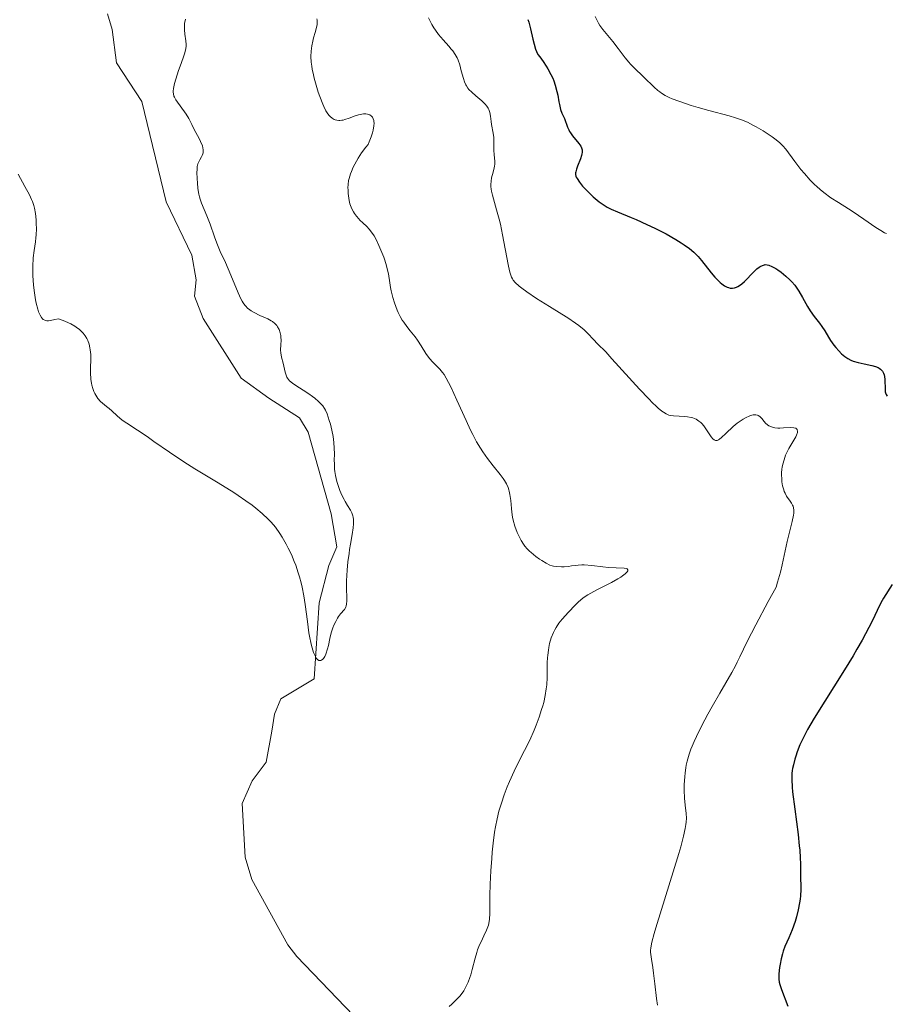
# Model space of a CAD drawing. Units: metres. Extents: x 628239 to 632748, y 4664435 to 4667487.
# Drawn here: x 630611 to 630740, y 4665673 to 4665820 of the extents above; entities that cross this region are included whole.
import ezdxf

# ---------------------------------------------------------------- set-up
doc = ezdxf.new("R2010")
doc.units = ezdxf.units.M
doc.header["$MEASUREMENT"] = 0
doc.linetypes.add('DGN Style 3', pattern=[75.74896, 54.1064, -21.64256])
for name, color, linetype, lineweight in [('Carátula', 7, 'Continuous', 0), ('Elementos auxiliares', 7, 'Continuous', 0), ('Hidrografía', 7, 'Continuous', 0), ('Relieve y altimetría', 7, 'Continuous', 0)]:
    doc.layers.add(name, color=color, linetype=linetype, lineweight=lineweight)

msp = doc.modelspace()

# ---------------------------------------------------------------- linework, layer by layer
at = {"layer": 'Carátula', "color": 7, "linetype": 'Continuous', "lineweight": 0}
msp.add_3dface([(628294.19, 4664435.25), (632748.43, 4664517.69), (632693.46, 4667487.19), (628239.23, 4667404.75)], dxfattribs=at)
at = {"layer": 'Elementos auxiliares', "color": 250, "linetype": 'Continuous', "lineweight": 0}
msp.add_3dface([(629149.49, 4664845.13), (632593.66, 4664908.88), (632550.2, 4667222.03), (629107.17, 4667158.25)], dxfattribs=at)
at = {"layer": 'Hidrografía', "color": 142, "linetype": 'DGN Style 3', "lineweight": 13}
msp.add_polyline3d([(630661.59, 4665670.36, 438.78), (630651.97, 4665680.38, 438.48), (630650.65, 4665682.13, 438.39), (630645.26, 4665691.87, 437.9), (630644.29, 4665695.23, 437.8), (630643.84, 4665703.2, 437.22), (630645.32, 4665706.6, 436.73), (630647.42, 4665709.4, 436.05), (630648.26, 4665714.02, 436.14), (630648.63, 4665716.55, 435.76), (630649.57, 4665718.81, 435.38), (630654.57, 4665721.8, 435.17), (630655.3, 4665733.16, 434.78), (630656.74, 4665738.71, 434.68), (630657.92, 4665741.49, 434.48), (630657.07, 4665746.42, 434.4), (630653.64, 4665758.61, 434), (630652.37, 4665760.76, 433.91), (630647.82, 4665763.66, 433.61), (630643.67, 4665766.66, 433.6), (630638.01, 4665775.53, 433.6), (630636.73, 4665778.88, 433.51), (630636.99, 4665781.34, 433.51), (630636.31, 4665785.01, 433.41), (630632.5, 4665792.93, 433.31), (630628.87, 4665807.9, 433.02), (630625.09, 4665813.67, 432.82), (630624.44, 4665818.63, 432.73), (630623.73, 4665821.01, 432.63)], dxfattribs=at)
at = {"layer": 'Relieve y altimetría', "color": 36, "linetype": 'Continuous', "lineweight": 0, "flags": 128}
for points, elevation in [([(630654.97, 4665820.27), (630655, 4665820.07), (630655.01, 4665819.67), (630654.98, 4665819.39), (630654.85, 4665818.77), (630654.7, 4665818.23), (630654.46, 4665817.39), (630654.34, 4665816.93), (630654.19, 4665816.21), (630654.14, 4665815.83), (630654.1, 4665815.44), (630654.08, 4665814.63), (630654.13, 4665813.77), (630654.2, 4665813.17), (630654.27, 4665812.76), (630654.44, 4665811.9), (630654.56, 4665811.39), (630654.84, 4665810.35), (630655.16, 4665809.33), (630655.38, 4665808.67), (630655.83, 4665807.52), (630655.99, 4665807.16), (630656.3, 4665806.54), (630656.6, 4665806.07), (630656.8, 4665805.81), (630656.94, 4665805.67), (630657.22, 4665805.43), (630657.52, 4665805.25), (630657.68, 4665805.18), (630657.94, 4665805.11), (630658.22, 4665805.08), (630658.37, 4665805.08), (630658.69, 4665805.11), (630658.87, 4665805.15), (630659.14, 4665805.22), (630659.76, 4665805.45), (630660.68, 4665805.8), (630661.16, 4665805.94), (630661.65, 4665806.04), (630661.89, 4665806.07), (630662.24, 4665806.06), (630662.52, 4665806.02)], 440), ([(630671.59, 4665820.38), (630671.78, 4665819.99), (630672.08, 4665819.41), (630672.4, 4665818.88), (630672.62, 4665818.54), (630673.08, 4665817.92), (630673.77, 4665817.09), (630674.61, 4665816.15), (630674.97, 4665815.74), (630675.2, 4665815.45), (630675.57, 4665814.92), (630675.85, 4665814.42), (630676, 4665814.08), (630676.24, 4665813.38), (630676.48, 4665812.51), (630676.81, 4665811.34), (630676.98, 4665810.84), (630677.15, 4665810.42), (630677.24, 4665810.24), (630677.46, 4665809.92), (630677.62, 4665809.72), (630678.04, 4665809.31), (630678.65, 4665808.78), (630679.52, 4665808.02), (630679.89, 4665807.67), (630680.05, 4665807.51), (630680.3, 4665807.2), (630680.49, 4665806.9), (630680.58, 4665806.7), (630680.71, 4665806.28), (630680.81, 4665805.73), (630680.92, 4665804.91), (630680.99, 4665804.48), (630681.25, 4665803.19), (630681.34, 4665802.54), (630681.34, 4665801.89), (630681.31, 4665801), (630681.32, 4665800.55), (630681.37, 4665800.08), (630681.45, 4665799.43), (630681.48, 4665799.09), (630681.47, 4665798.56), (630681.43, 4665798.28), (630681.38, 4665798), (630681.22, 4665797.39), (630680.99, 4665796.51), (630680.92, 4665796.03), (630680.89, 4665795.53), (630680.89, 4665795.26), (630680.94, 4665794.85), (630680.98, 4665794.56)], 445), ([(630696.43, 4665820.57), (630696.76, 4665819.9), (630696.95, 4665819.58), (630697.14, 4665819.27), (630697.58, 4665818.67), (630699.07, 4665816.85), (630699.86, 4665815.82), (630700.91, 4665814.42), (630701.43, 4665813.78), (630701.68, 4665813.5), (630702.19, 4665812.97), (630703.7, 4665811.56), (630705.25, 4665810.04), (630705.78, 4665809.58), (630706.05, 4665809.36), (630706.32, 4665809.17)], 455), ([(630635.36, 4665820.2), (630635.24, 4665819.54), (630635.21, 4665819.21), (630635.22, 4665818.58), (630635.27, 4665817.97), (630635.43, 4665816.94), (630635.48, 4665816.4), (630635.48, 4665816.16), (630635.44, 4665815.8), (630635.29, 4665815.19), (630635.02, 4665814.42), (630634.56, 4665813.19), (630634.32, 4665812.53), (630633.92, 4665811.23), (630633.76, 4665810.62), (630633.6, 4665809.84), (630633.56, 4665809.46), (630633.55, 4665809.29), (630633.57, 4665809.05), (630633.65, 4665808.71), (630633.73, 4665808.54), (630633.94, 4665808.16), (630635.49, 4665806.02), (630635.87, 4665805.37), (630636.3, 4665804.47), (630636.58, 4665803.93), (630636.92, 4665803.3), (630637.4, 4665802.39), (630637.63, 4665801.93), (630637.89, 4665801.29), (630637.97, 4665800.99), (630638.01, 4665800.73), (630638.01, 4665800.56), (630637.99, 4665800.26), (630637.96, 4665800.13), (630637.87, 4665799.87), (630637.75, 4665799.65), (630637.5, 4665799.24), (630637.3, 4665798.84), (630637.22, 4665798.62), (630637.13, 4665798.22), (630637.09, 4665797.71), (630637.08, 4665797.4), (630637.1, 4665796.38), (630637.14, 4665795.81), (630637.23, 4665794.94), (630637.37, 4665794.1), (630637.46, 4665793.72), (630637.55, 4665793.37), (630637.77, 4665792.74), (630638.58, 4665790.86), (630639.04, 4665789.61), (630639.69, 4665787.72), (630640.03, 4665786.8), (630640.56, 4665785.53), (630641.32, 4665783.88), (630641.73, 4665782.96), (630642.36, 4665781.42), (630643.22, 4665779.36), (630643.63, 4665778.49), (630643.83, 4665778.13), (630643.97, 4665777.91), (630644.23, 4665777.53), (630644.37, 4665777.37), (630644.64, 4665777.08), (630644.94, 4665776.84), (630645.14, 4665776.69)], 435), ([(630706.32, 4665809.17), (630706.87, 4665808.82), (630707.47, 4665808.52), (630707.9, 4665808.33), (630708.9, 4665807.95), (630710.75, 4665807.33), (630711.79, 4665807.02), (630713.38, 4665806.57), (630716.41, 4665805.78), (630717.36, 4665805.49), (630717.82, 4665805.34), (630718.26, 4665805.17), (630719.12, 4665804.81), (630719.93, 4665804.41), (630720.45, 4665804.13), (630721.45, 4665803.55), (630722.38, 4665802.96), (630722.81, 4665802.66), (630723.42, 4665802.2), (630723.96, 4665801.74), (630724.2, 4665801.51), (630724.42, 4665801.28), (630724.83, 4665800.8), (630726.19, 4665798.95), (630727.09, 4665797.79), (630727.62, 4665797.16), (630728.5, 4665796.19), (630729.13, 4665795.55), (630729.46, 4665795.24), (630729.97, 4665794.79), (630730.5, 4665794.36), (630731.58, 4665793.57), (630732.69, 4665792.83), (630734.18, 4665791.9), (630734.91, 4665791.44), (630736.47, 4665790.38), (630738.27, 4665789.14), (630739, 4665788.67), (630739.58, 4665788.35), (630739.84, 4665788.23)], 455), ([(630662.52, 4665806.02), (630662.65, 4665805.98), (630662.84, 4665805.91), (630663.09, 4665805.73), (630663.23, 4665805.58), (630663.29, 4665805.48), (630663.37, 4665805.32), (630663.44, 4665805.07), (630663.46, 4665804.93), (630663.48, 4665804.7), (630663.47, 4665804.29), (630663.35, 4665803.63), (630663.25, 4665803.26), (630663.04, 4665802.63), (630662.75, 4665801.91), (630662.58, 4665801.52), (630662.24, 4665801.08), (630661.63, 4665800.25), (630661.12, 4665799.48), (630660.84, 4665799), (630660.37, 4665798.11), (630660.1, 4665797.5), (630659.96, 4665797.13), (630659.76, 4665796.44), (630659.69, 4665796.12), (630659.61, 4665795.54), (630659.59, 4665795.03), (630659.6, 4665794.72), (630659.64, 4665794.18), (630659.77, 4665793.15), (630659.87, 4665792.67), (630659.95, 4665792.41), (630660.15, 4665791.93), (630660.42, 4665791.45), (630660.58, 4665791.19), (630660.86, 4665790.81), (630661.2, 4665790.42), (630661.38, 4665790.23), (630661.8, 4665789.84), (630662.41, 4665789.25), (630662.73, 4665788.89), (630663.23, 4665788.25), (630663.48, 4665787.86), (630663.73, 4665787.43), (630664.21, 4665786.46), (630664.65, 4665785.41), (630664.92, 4665784.7), (630665.07, 4665784.25), (630665.33, 4665783.39), (630665.45, 4665782.96), (630665.61, 4665782.19), (630665.81, 4665780.85), (630665.92, 4665780.18), (630666.03, 4665779.69), (630666.29, 4665778.66), (630666.53, 4665777.88), (630666.94, 4665776.78), (630667.08, 4665776.45), (630667.38, 4665775.85), (630667.69, 4665775.32), (630667.9, 4665774.99), (630668.34, 4665774.37), (630668.87, 4665773.72), (630669.59, 4665772.8), (630669.95, 4665772.3), (630670.48, 4665771.46), (630671.2, 4665770.31), (630671.58, 4665769.78), (630671.77, 4665769.53), (630672.17, 4665769.09), (630673.29, 4665767.98), (630673.7, 4665767.5), (630673.91, 4665767.21), (630674.24, 4665766.64), (630674.9, 4665765.34), (630675.8, 4665763.38), (630677.19, 4665760.32), (630677.87, 4665758.9), (630678.18, 4665758.26), (630678.77, 4665757.16), (630679.32, 4665756.22), (630679.68, 4665755.67), (630680.39, 4665754.66), (630681.23, 4665753.59), (630682.29, 4665752.28), (630682.73, 4665751.69), (630682.91, 4665751.41), (630683.22, 4665750.87), (630683.45, 4665750.36), (630683.57, 4665750.02), (630683.63, 4665749.78), (630683.74, 4665749.3), (630683.85, 4665748.42), (630683.94, 4665747.23), (630683.99, 4665746.67), (630684.1, 4665745.92), (630684.2, 4665745.46), (630684.47, 4665744.56), (630684.83, 4665743.61), (630685.05, 4665743.14), (630685.4, 4665742.45)], 440), ([(630612.86, 4665792.02), (630612.76, 4665792.4), (630612.56, 4665792.99), (630612.43, 4665793.3), (630612.1, 4665794), (630611.42, 4665795.26), (630610.42, 4665797.06)], 435), ([(630680.98, 4665794.56), (630681.12, 4665793.95), (630681.75, 4665791.75), (630682.12, 4665790.39), (630682.3, 4665789.64), (630682.64, 4665788.03), (630683.46, 4665783.61), (630683.66, 4665782.67), (630683.75, 4665782.3), (630683.94, 4665781.74), (630684.09, 4665781.45), (630684.21, 4665781.28), (630684.5, 4665780.94), (630685.09, 4665780.39), (630685.49, 4665780.07), (630686.23, 4665779.53), (630687.7, 4665778.54), (630689.63, 4665777.35), (630691.47, 4665776.21), (630692.35, 4665775.65), (630693.51, 4665774.87), (630693.99, 4665774.51), (630694.78, 4665773.87), (630695.36, 4665773.31), (630696.21, 4665772.4), (630696.8, 4665771.79), (630698, 4665770.56), (630698.94, 4665769.55), (630703.05, 4665765.02), (630704.41, 4665763.57), (630705, 4665762.97), (630705.52, 4665762.46), (630705.83, 4665762.18), (630706.37, 4665761.74), (630706.6, 4665761.57), (630707.02, 4665761.31), (630707.4, 4665761.15), (630707.63, 4665761.08), (630708.1, 4665761.01), (630708.97, 4665760.96), (630709.79, 4665760.92), (630710.19, 4665760.88), (630710.75, 4665760.79), (630711.01, 4665760.72), (630711.48, 4665760.52), (630711.9, 4665760.26), (630712.16, 4665760.05), (630712.32, 4665759.89), (630712.63, 4665759.52), (630713.12, 4665758.82), (630713.71, 4665757.91), (630713.98, 4665757.59), (630714.15, 4665757.44), (630714.36, 4665757.36), (630714.63, 4665757.37), (630714.82, 4665757.46), (630714.96, 4665757.55), (630715.28, 4665757.8), (630715.93, 4665758.4), (630717, 4665759.42), (630717.62, 4665759.93), (630718.21, 4665760.34), (630718.51, 4665760.53), (630718.95, 4665760.78), (630719.38, 4665760.98), (630719.58, 4665761.06), (630719.97, 4665761.16), (630720.15, 4665761.19), (630720.4, 4665761.2), (630720.62, 4665761.15), (630720.74, 4665761.1), (630720.97, 4665760.95), (630721.08, 4665760.86), (630721.27, 4665760.65), (630721.62, 4665760.18), (630721.81, 4665759.96), (630722.13, 4665759.68), (630722.31, 4665759.56), (630722.71, 4665759.37), (630723.01, 4665759.29), (630723.22, 4665759.25), (630723.67, 4665759.2), (630723.95, 4665759.19), (630724.52, 4665759.22), (630725.61, 4665759.28), (630726.04, 4665759.25), (630726.32, 4665759.17), (630726.43, 4665759.11), (630726.53, 4665758.98), (630726.59, 4665758.72), (630726.57, 4665758.56), (630726.43, 4665758.16), (630726.32, 4665757.92), (630726.03, 4665757.38), (630725.3, 4665756.14), (630724.96, 4665755.48), (630724.82, 4665755.15), (630724.58, 4665754.49), (630724.4, 4665753.83), (630724.32, 4665753.39), (630724.28, 4665753.1)], 445), ([(630654.46, 4665725.76), (630654.35, 4665726.08), (630654.14, 4665726.8), (630654.04, 4665727.22), (630653.9, 4665727.9), (630653.78, 4665728.67), (630653.54, 4665730.38), (630653.21, 4665732.9), (630653, 4665734.2), (630652.76, 4665735.48), (630652.61, 4665736.11), (630652.37, 4665737.03), (630652.19, 4665737.63), (630651.8, 4665738.77), (630651.59, 4665739.31), (630651.15, 4665740.35), (630650.69, 4665741.3), (630650.38, 4665741.9), (630649.76, 4665742.96), (630649.43, 4665743.49), (630648.78, 4665744.41), (630648.13, 4665745.18), (630647.71, 4665745.63), (630646.82, 4665746.46), (630645.86, 4665747.27), (630645.31, 4665747.7), (630644.36, 4665748.38), (630643.22, 4665749.15), (630642.56, 4665749.58), (630640.22, 4665751.03), (630636.75, 4665753.15), (630635.11, 4665754.19), (630632.99, 4665755.6), (630630.68, 4665757.23), (630629.66, 4665757.93), (630628.24, 4665758.88), (630626.61, 4665759.95), (630625.96, 4665760.41), (630625.19, 4665761.04), (630624.39, 4665761.78), (630624.01, 4665762.12), (630623.6, 4665762.45), (630623.02, 4665762.91), (630622.73, 4665763.17), (630622.33, 4665763.61), (630622.14, 4665763.86), (630621.85, 4665764.37), (630621.72, 4665764.66), (630621.55, 4665765.12), (630621.42, 4665765.62), (630621.36, 4665765.89), (630621.28, 4665766.45), (630621.25, 4665766.74), (630621.22, 4665767.19), (630621.23, 4665768.15), (630621.26, 4665769.5), (630621.25, 4665770.18), (630621.18, 4665770.86), (630621.13, 4665771.2), (630621.01, 4665771.7), (630620.8, 4665772.28), (630620.67, 4665772.56), (630620.42, 4665772.97), (630620.11, 4665773.37), (630619.93, 4665773.57), (630619.52, 4665773.95), (630619.28, 4665774.13), (630618.89, 4665774.4), (630618.29, 4665774.75), (630617.95, 4665774.92), (630617.4, 4665775.16), (630616.47, 4665775.5), (630615.91, 4665775.38), (630615.26, 4665775.24), (630614.97, 4665775.2), (630614.7, 4665775.21), (630614.58, 4665775.23), (630614.39, 4665775.28), (630614.17, 4665775.42), (630614.06, 4665775.51), (630613.9, 4665775.69), (630613.69, 4665776.06), (630613.48, 4665776.55), (630613.36, 4665776.94), (630613.13, 4665777.84), (630613.03, 4665778.34), (630612.86, 4665779.4), (630612.73, 4665780.5), (630612.62, 4665781.94), (630612.6, 4665782.62), (630612.61, 4665783.33), (630612.68, 4665784.59), (630612.81, 4665785.69), (630613, 4665786.97), (630613.08, 4665787.58), (630613.12, 4665788.02), (630613.16, 4665788.9), (630613.14, 4665789.73), (630613.11, 4665790.26), (630613.01, 4665791.21), (630612.86, 4665792.02)], 435), ([(630645.14, 4665776.69), (630645.59, 4665776.43), (630646.45, 4665776.02), (630647.63, 4665775.49), (630648.13, 4665775.22), (630648.35, 4665775.08), (630648.7, 4665774.8), (630648.97, 4665774.51), (630649.11, 4665774.31), (630649.32, 4665773.89), (630649.49, 4665773.39), (630649.56, 4665773.04), (630649.6, 4665772.8), (630649.62, 4665772.29), (630649.59, 4665771.69), (630649.55, 4665770.84), (630649.58, 4665770.42), (630649.69, 4665769.78), (630649.93, 4665768.91), (630650.04, 4665768.46), (630650.23, 4665767.54), (630650.36, 4665767.08), (630650.49, 4665766.79), (630650.57, 4665766.65), (630650.71, 4665766.44), (630650.88, 4665766.25), (630651.3, 4665765.89), (630651.8, 4665765.54), (630652.92, 4665764.86), (630653.77, 4665764.3), (630654.3, 4665763.91), (630654.63, 4665763.66), (630655.21, 4665763.18), (630655.66, 4665762.74), (630655.86, 4665762.51), (630656.11, 4665762.12), (630656.24, 4665761.88), (630656.48, 4665761.32), (630656.81, 4665760.35), (630656.97, 4665759.79), (630657.19, 4665758.89), (630657.37, 4665757.96), (630657.44, 4665757.5), (630657.49, 4665757.05), (630657.54, 4665756.19), (630657.56, 4665755.38), (630657.55, 4665754.38), (630657.56, 4665753.93), (630657.59, 4665753.1), (630657.63, 4665752.71), (630657.72, 4665752.13), (630657.94, 4665751.24), (630658.22, 4665750.36), (630658.39, 4665749.9), (630658.68, 4665749.22), (630659, 4665748.56), (630659.17, 4665748.26), (630659.52, 4665747.68), (630659.97, 4665746.94), (630660.16, 4665746.55), (630660.31, 4665746.14), (630660.36, 4665745.92), (630660.41, 4665745.56), (630660.43, 4665745.18), (630660.42, 4665744.91), (630660.37, 4665744.32), (630660.23, 4665743.35), (630659.97, 4665741.91), (630659.84, 4665741.12), (630659.75, 4665740.51), (630659.59, 4665739.25), (630659.48, 4665738), (630659.39, 4665736.43), (630659.38, 4665735.73), (630659.43, 4665733.44), (630659.39, 4665732.94), (630659.34, 4665732.72), (630659.27, 4665732.52), (630659.06, 4665732.17), (630658.5, 4665731.5), (630658.19, 4665731.1), (630658.04, 4665730.87), (630657.76, 4665730.36), (630657.5, 4665729.8), (630657.35, 4665729.41), (630657.1, 4665728.65), (630656.91, 4665727.84), (630656.69, 4665726.8), (630656.54, 4665726.26), (630656.28, 4665725.5), (630656.12, 4665725.16), (630655.94, 4665724.86), (630655.84, 4665724.74), (630655.64, 4665724.57), (630655.54, 4665724.53), (630655.37, 4665724.52), (630655.24, 4665724.56), (630655.07, 4665724.68), (630654.92, 4665724.86), (630654.68, 4665725.24), (630654.46, 4665725.76)], 435), ([(630724.28, 4665753.1), (630724.23, 4665752.51), (630724.22, 4665752.22), (630724.24, 4665751.63), (630724.27, 4665751.2), (630724.37, 4665750.58), (630724.53, 4665750.01), (630724.62, 4665749.74), (630724.73, 4665749.5), (630724.97, 4665749.06), (630725.49, 4665748.33), (630725.71, 4665748), (630725.87, 4665747.71), (630725.93, 4665747.57), (630726, 4665747.33), (630726.05, 4665746.95), (630726.03, 4665746.5), (630726, 4665746.24), (630725.79, 4665745.29), (630725.33, 4665743.48), (630725.05, 4665742.29), (630724.75, 4665740.88), (630724.3, 4665738.8), (630724.05, 4665737.74), (630723.63, 4665736.21), (630723.4, 4665735.5), (630722.22, 4665733.33), (630720.38, 4665729.86), (630719.11, 4665727.36), (630718.02, 4665725.11), (630717.62, 4665724.28), (630717.34, 4665723.74), (630716.82, 4665722.77), (630715, 4665719.68), (630713.86, 4665717.67), (630713.25, 4665716.54), (630712.34, 4665714.83), (630711.52, 4665713.19), (630711.17, 4665712.44), (630710.88, 4665711.75), (630710.71, 4665711.33), (630710.42, 4665710.56), (630710.13, 4665709.54), (630709.99, 4665708.93), (630709.93, 4665708.54), (630709.83, 4665707.78), (630709.78, 4665707.21), (630709.71, 4665706.05), (630709.7, 4665705.21), (630709.74, 4665704.03), (630709.85, 4665702.98), (630710, 4665701.7), (630710.03, 4665701.04), (630710.01, 4665700.42), (630709.97, 4665700.07), (630709.87, 4665699.47), (630709.62, 4665698.32), (630709.2, 4665696.76), (630708.92, 4665695.78), (630705.48, 4665684.68), (630705.24, 4665683.81), (630704.89, 4665682.52), (630704.73, 4665681.68), (630704.69, 4665681.28), (630704.68, 4665681.06), (630704.71, 4665680.68), (630704.82, 4665679.99), (630705.03, 4665678.74), (630705.14, 4665677.9), (630705.33, 4665676.34), (630705.58, 4665674.11), (630705.72, 4665673.15)], 445), ([(630685.4, 4665742.45), (630685.75, 4665741.88), (630685.95, 4665741.61), (630686.28, 4665741.22), (630686.66, 4665740.83), (630686.88, 4665740.63), (630687.61, 4665740.04), (630688.14, 4665739.66), (630688.49, 4665739.44), (630689.12, 4665739.06), (630689.7, 4665738.78), (630690.03, 4665738.67), (630690.24, 4665738.62), (630690.68, 4665738.56), (630691.42, 4665738.52), (630691.83, 4665738.52), (630692.47, 4665738.57), (630692.91, 4665738.64), (630693.54, 4665738.73), (630693.89, 4665738.77), (630694.47, 4665738.8), (630694.8, 4665738.8), (630695.92, 4665738.71), (630697.59, 4665738.51), (630698.42, 4665738.43), (630699.57, 4665738.37), (630700.74, 4665738.32), (630701.1, 4665738.26), (630701.22, 4665738.21), (630701.32, 4665738.07), (630701.28, 4665737.9), (630701.19, 4665737.77), (630700.9, 4665737.48), (630700.51, 4665737.16), (630700.27, 4665736.99), (630699.81, 4665736.7), (630698.88, 4665736.19), (630698.08, 4665735.78), (630696.86, 4665735.17), (630696.24, 4665734.84), (630695.36, 4665734.34), (630694.96, 4665734.08), (630694.6, 4665733.82), (630693.97, 4665733.3), (630693.43, 4665732.79), (630692.48, 4665731.76), (630691.51, 4665730.71), (630691.04, 4665730.13), (630690.6, 4665729.48), (630690.4, 4665729.12), (630690.22, 4665728.74), (630689.9, 4665727.92), (630689.65, 4665727.06), (630689.53, 4665726.47), (630689.46, 4665726.09), (630689.36, 4665725.36), (630689.32, 4665724.96), (630689.29, 4665724.23), (630689.3, 4665722.79), (630689.29, 4665722.03), (630689.21, 4665720.91), (630689.14, 4665720.3), (630688.98, 4665719.33), (630688.76, 4665718.3), (630688.62, 4665717.76), (630688.46, 4665717.21), (630688.08, 4665716.07), (630687.66, 4665714.92), (630687.34, 4665714.16), (630686.69, 4665712.68), (630685.92, 4665711.13), (630684.88, 4665709.1), (630684.36, 4665708.03), (630683.67, 4665706.5), (630683.34, 4665705.7), (630682.87, 4665704.49), (630682.45, 4665703.27), (630682.26, 4665702.67), (630682.1, 4665702.08), (630681.81, 4665700.92), (630681.58, 4665699.75), (630681.45, 4665698.95), (630681.23, 4665697.28), (630681.09, 4665695.94), (630681.01, 4665695.02), (630680.87, 4665693.17), (630680.77, 4665691.2), (630680.73, 4665689.47), (630680.73, 4665687.58), (630680.72, 4665686.82), (630680.67, 4665685.98), (630680.62, 4665685.61), (630680.52, 4665685.09), (630680.44, 4665684.84), (630680.25, 4665684.32), (630679.84, 4665683.46), (630679.42, 4665682.6), (630679.21, 4665682.13), (630678.91, 4665681.38), (630678.78, 4665680.98), (630678.54, 4665680.16)], 440), ([(630678.54, 4665680.16), (630678.12, 4665678.48), (630677.89, 4665677.67), (630677.76, 4665677.28), (630677.49, 4665676.55), (630677.35, 4665676.25), (630677.07, 4665675.68), (630676.84, 4665675.28), (630676.46, 4665674.74), (630676.27, 4665674.5), (630675.86, 4665674.06), (630675.05, 4665673.29), (630674.69, 4665672.94)], 440)]:
    msp.add_lwpolyline(points, dxfattribs=dict(at, elevation=elevation))
at = {"layer": 'Relieve y altimetría', "color": 36, "linetype": 'Continuous', "lineweight": 30, "elevation": 450, "flags": 128}
for points in [[(630686.42, 4665820.17), (630686.54, 4665819.75), (630686.78, 4665818.74), (630687.13, 4665817.22), (630687.34, 4665816.45), (630687.56, 4665815.73), (630687.68, 4665815.39), (630687.88, 4665814.94), (630688.17, 4665814.58), (630688.69, 4665813.88), (630689.13, 4665813.21), (630689.39, 4665812.78), (630689.83, 4665811.96), (630690.1, 4665811.38), (630690.25, 4665811.02), (630690.49, 4665810.33), (630690.74, 4665809.39), (630690.86, 4665808.84), (630691.02, 4665807.89), (630691.11, 4665807.45), (630691.29, 4665806.74), (630691.48, 4665806.2), (630691.84, 4665805.38), (630692.31, 4665804.11), (630692.51, 4665803.68), (630692.63, 4665803.46), (630692.76, 4665803.24), (630693.07, 4665802.82), (630694.01, 4665801.67), (630694.31, 4665801.24), (630694.41, 4665801.03), (630694.5, 4665800.7), (630694.5, 4665800.32), (630694.46, 4665800.1), (630694.41, 4665799.86), (630694.24, 4665799.35), (630693.82, 4665798.28), (630693.64, 4665797.8), (630693.53, 4665797.44), (630693.51, 4665797.27), (630693.51, 4665797.03), (630693.57, 4665796.78), (630693.62, 4665796.64), (630693.73, 4665796.42), (630694.09, 4665795.9), (630694.57, 4665795.31), (630694.86, 4665794.99), (630695.34, 4665794.48), (630696.15, 4665793.7), (630697.03, 4665792.97), (630697.47, 4665792.65), (630697.92, 4665792.36), (630698.21, 4665792.18), (630698.81, 4665791.86), (630699.74, 4665791.44), (630701.78, 4665790.62), (630702.53, 4665790.3), (630704.13, 4665789.59), (630705.33, 4665789.02), (630707.02, 4665788.16), (630708.44, 4665787.35), (630709.24, 4665786.85), (630709.7, 4665786.54), (630710.48, 4665785.98), (630711.16, 4665785.42), (630711.55, 4665785.06), (630711.79, 4665784.8), (630712.3, 4665784.18), (630713.73, 4665782.35), (630714.27, 4665781.71), (630714.55, 4665781.41), (630715.05, 4665780.92), (630715.31, 4665780.71), (630715.7, 4665780.43), (630716.09, 4665780.23), (630716.29, 4665780.15), (630716.55, 4665780.09), (630716.68, 4665780.07), (630716.88, 4665780.07), (630717.18, 4665780.11), (630717.49, 4665780.21), (630717.69, 4665780.31), (630718.09, 4665780.57), (630718.28, 4665780.73), (630718.67, 4665781.07)], [(630718.67, 4665781.07), (630719.04, 4665781.44), (630719.72, 4665782.15), (630720.29, 4665782.73), (630720.55, 4665782.95), (630720.89, 4665783.22), (630721.05, 4665783.33), (630721.36, 4665783.48), (630721.65, 4665783.57), (630721.79, 4665783.59), (630722.09, 4665783.58), (630722.3, 4665783.53), (630722.78, 4665783.33), (630723.35, 4665783.01), (630723.66, 4665782.81), (630724.15, 4665782.47), (630724.87, 4665781.88), (630725.47, 4665781.31), (630725.76, 4665781), (630726.17, 4665780.5), (630726.57, 4665779.95), (630726.77, 4665779.65), (630727.34, 4665778.68), (630728.1, 4665777.32), (630728.48, 4665776.68), (630729.08, 4665775.83), (630729.86, 4665774.84), (630730.2, 4665774.38), (630730.65, 4665773.7), (630731.21, 4665772.77), (630731.53, 4665772.28), (630732.02, 4665771.58), (630732.3, 4665771.23), (630732.73, 4665770.73), (630733.17, 4665770.27), (630733.4, 4665770.07), (630733.63, 4665769.89), (630734.09, 4665769.58), (630734.56, 4665769.34), (630734.9, 4665769.21), (630735.61, 4665769), (630736.51, 4665768.81), (630737.69, 4665768.56), (630738.21, 4665768.4), (630738.6, 4665768.24), (630738.76, 4665768.14), (630738.98, 4665767.98), (630739.17, 4665767.79), (630739.25, 4665767.69), (630739.35, 4665767.52), (630739.4, 4665767.4), (630739.5, 4665767.13), (630739.54, 4665766.91), (630739.6, 4665766.43), (630739.64, 4665764.97), (630739.68, 4665764.61), (630739.72, 4665764.45), (630739.81, 4665764.21), (630739.94, 4665763.97)], [(630740.7, 4665735.9), (630739.42, 4665733.86), (630739.21, 4665733.48), (630738.77, 4665732.63)], [(630738.77, 4665732.63), (630737.81, 4665730.62), (630737.24, 4665729.48), (630736.23, 4665727.6), (630735.45, 4665726.22), (630734.88, 4665725.25), (630733.62, 4665723.16), (630729.09, 4665715.94), (630728.1, 4665714.26), (630727.63, 4665713.38), (630727.37, 4665712.87), (630726.94, 4665711.94), (630726.55, 4665710.93), (630726.32, 4665710.27), (630726.19, 4665709.84), (630725.97, 4665709), (630725.86, 4665708.44), (630725.82, 4665708.15), (630725.77, 4665707.67), (630725.75, 4665706.8), (630725.81, 4665705.67), (630725.87, 4665704.97), (630726.17, 4665702.39), (630726.67, 4665698.58), (630726.86, 4665696.92), (630726.93, 4665696.23), (630727.01, 4665695.09), (630727.03, 4665694.21), (630727.03, 4665693.24), (630727.04, 4665692.78), (630727.06, 4665692.04), (630727.08, 4665690.96), (630727.08, 4665690.37), (630727.03, 4665689.43), (630726.98, 4665688.94), (630726.9, 4665688.42), (630726.7, 4665687.36), (630726.43, 4665686.3), (630726.23, 4665685.61), (630725.8, 4665684.36), (630725.31, 4665683.2), (630724.71, 4665681.87), (630724.45, 4665681.18), (630724.34, 4665680.81), (630724.14, 4665680.03), (630723.99, 4665679.24), (630723.91, 4665678.73), (630723.82, 4665677.83), (630723.8, 4665677.28), (630723.81, 4665677.03), (630723.88, 4665676.56), (630723.96, 4665676.23), (630724.21, 4665675.46), (630725.13, 4665672.97)]]:
    msp.add_lwpolyline(points, dxfattribs=at)

doc.saveas('drawing.dxf')
